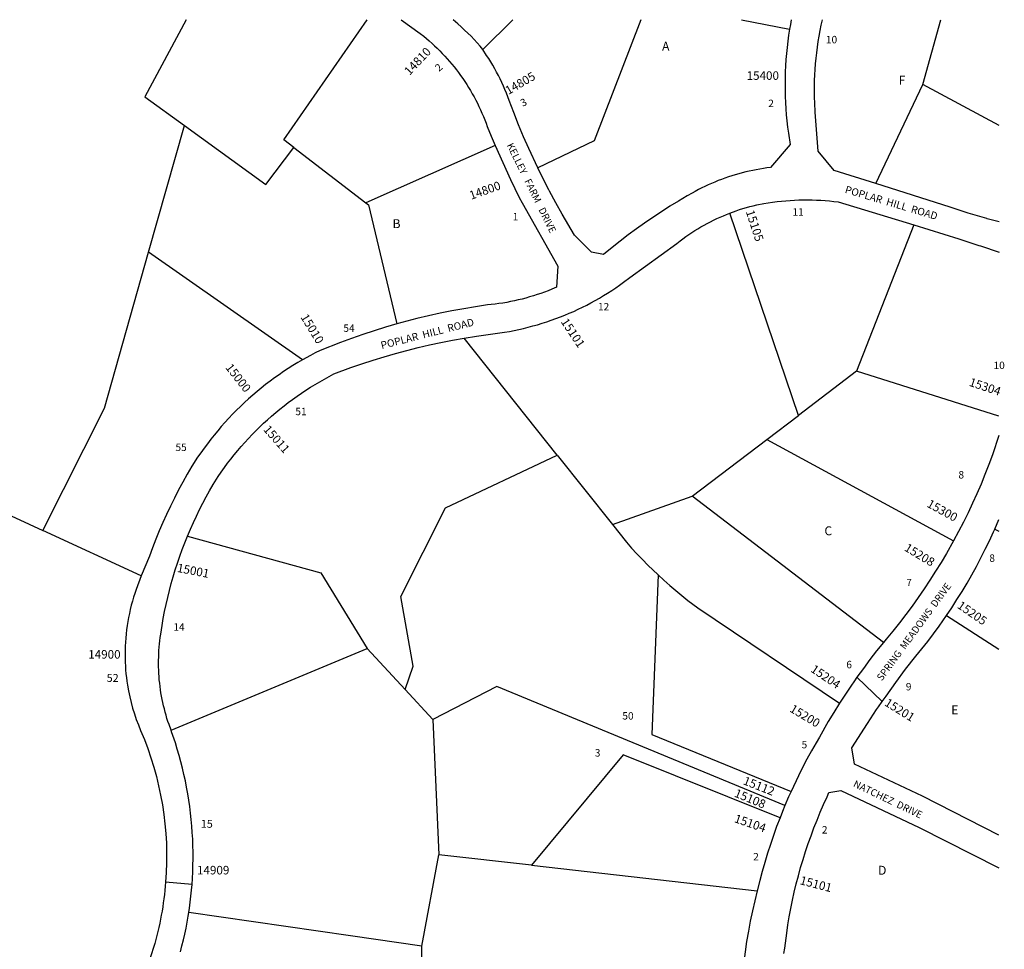
# Model space of a CAD drawing. Units: inches. Extents: x 1219711 to 1225777, y 521457 to 525457.
# Drawn here: x 1223815 to 1225777, y 523603 to 525457 of the extents above; entities that cross this region are included whole.
import ezdxf

# ---------------------------------------------------------------- set-up
doc = ezdxf.new("R2010")
doc.units = ezdxf.units.IN
doc.header["$MEASUREMENT"] = 0
for name, color, linetype, true_color in [('Addresses', 7, 'Continuous', 0xeb7cb7), ('Lot-Block-Parcel Text', 7, 'Continuous', 0xeb7cb7), ('Parcel Boundaries', 7, 'Continuous', 0xeb7cb7), ('Street Names', 7, 'Continuous', 0xeb7cb7), ('Street ROW', 7, 'Continuous', 0xeb7cb7)]:
    doc.layers.add(name, color=color, linetype=linetype, true_color=true_color)
doc.styles.add('Arial', font='txt')

msp = doc.modelspace()

# ---------------------------------------------------------------- linework, layer by layer
at = {"layer": 'Parcel Boundaries'}
for p, q in [((1224737.6, 525397), (1224797.6, 525456.5)), ((1225614.9, 525327.5), (1225650.4, 525456.8)), ((1225520.7, 525130.2), (1225614.9, 525327.5)), ((1225766.5, 525245.6), (1225614.9, 525327.5)), ((1224071.5, 524993.1), (1224143.1, 525245.6)), ((1224361, 525201.7), (1224504.7, 525091.7)), ((1224762.6, 525205.6), (1224504.7, 525091.7)), ((1225366.6, 524667.6), (1225230.3, 525071.1)), ((1225596.7, 525047.5), (1225482.3, 524755.6)), ((1224378.3, 524778.5), (1224071.5, 524993.1)), ((1224885.7, 524588.7), (1224700.2, 524822)), ((1225482.3, 524755.6), (1225366.6, 524667.6)), ((1225766.4, 524666.4), (1225482.3, 524755.6)), ((1225303.8, 524619.7), (1225366.6, 524667.6)), ((1223402.8, 524648.9), (1223860.8, 524438)), ((1225155, 524506.5), (1225303.8, 524619.7)), ((1225303.8, 524619.7), (1225676, 524417.7)), ((1224885.7, 524588.7), (1224996, 524450)), ((1224996, 524450), (1225155, 524506.5)), ((1225536.2, 524215), (1225155, 524506.5)), ((1225758.1, 524441.1), (1225766.4, 524436.6)), ((1224056.6, 524347.8), (1223860.8, 524438)), ((1224116.3, 524040), (1224507.1, 524202.6)), ((1224507.1, 524202.6), (1224582.6, 524121.1)), ((1224582.6, 524121.1), (1224638, 524061.2)), ((1224638, 524061.2), (1224649.8, 523791.8)), ((1224615.9, 523609.5), (1224649.8, 523791.8)), ((1224834.4, 523770.8), (1224649.8, 523791.8)), ((1224834.4, 523770.8), (1225284.6, 523719.6)), ((1224615.9, 523387.5), (1224615.9, 523609.5))]:
    msp.add_line(p, q, dxfattribs=at)
for points in [[(1224146.5, 525456.4), (1224064.3, 525302.7), (1224143.1, 525245.6)], [(1224361, 525201.7), (1224341.2, 525216.9), (1224507.3, 525456.5)], [(1225052.5, 525456.6), (1224959.4, 525215), (1224847.4, 525161.1)], [(1225253.1, 525456.7), (1225253.1, 525456.7), (1225349.1, 525438.1)], [(1224143.1, 525245.6), (1224305.3, 525128.1), (1224361, 525201.7)], [(1224504.7, 525091.7), (1224509.7, 525087.9), (1224566.4, 524850)], [(1223860.8, 524438), (1223860.7, 524438), (1223983.5, 524682.4), (1224071.5, 524993.1)], [(1224582.6, 524121.1), (1224599, 524167.8), (1224574.3, 524306.6), (1224663.1, 524483.4), (1224885.7, 524588.7)], [(1224996, 524450), (1225023.8, 524415), (1225034.3, 524403.3), (1225044.9, 524391.8), (1225055.7, 524380.5), (1225066.7, 524369.4), (1225087, 524349.8)], [(1224148.8, 524426.7), (1224414.6, 524353.8), (1224507.1, 524202.6)], [(1225087, 524349.8), (1225074.7, 524031.2), (1225352, 523917.7)], [(1225087, 524349.8), (1225098.5, 524339.2), (1225110.2, 524328.8), (1225122.1, 524318.7), (1225134.1, 524308.7), (1225146.4, 524298.9), (1225166.3, 524283.7), (1225448.6, 524093.6)], [(1225661.6, 524268.4), (1225766.4, 524201.5), (1225766.4, 524201.5)], [(1225339.9, 523889.9), (1224765.4, 524127.1), (1224638, 524061.2)], [(1225330, 523865.3), (1225017.5, 523991), (1224834.4, 523770.8)], [(1224615.9, 523609.5), (1224473.7, 523630.1), (1224151.8, 523676.6), (1224151.7, 523676.7)]]:
    msp.add_lwpolyline(points, dxfattribs=at)
at = {"layer": 'Street ROW'}
for p, q in [((1225729.8, 525005.5), (1225766.5, 524993)), ((1225758.1, 524441.1), (1225766.4, 524460)), ((1225483.4, 524145.6), (1225533.9, 524097.4)), ((1225607.6, 523845.9), (1225766.4, 523765.6)), ((1224158.2, 523732.6), (1224105.5, 523737))]:
    msp.add_line(p, q, dxfattribs=at)
for points in [[(1224575.1, 525456.5), (1224613.1, 525429.4), (1224620.1, 525423.7), (1224625.6, 525419.1), (1224631, 525414.4), (1224636.4, 525409.6), (1224641.6, 525404.8), (1224646.8, 525399.8), (1224651.9, 525394.7), (1224656.9, 525389.6), (1224661.8, 525384.3), (1224666.6, 525379), (1224671.3, 525373.6), (1224676, 525368.1), (1224680.5, 525362.5), (1224684.9, 525356.9), (1224689.3, 525351.2), (1224693.5, 525345.4), (1224697.6, 525339.5), (1224701.6, 525333.5), (1224705.6, 525327.5), (1224709.4, 525321.4), (1224713.1, 525315.3), (1224716.7, 525309.1), (1224720.2, 525302.8), (1224723.6, 525296.5), (1224726.9, 525290.1), (1224730, 525283.6), (1224733.1, 525277.1), (1224736, 525270.6), (1224738.8, 525264), (1224741.5, 525257.3), (1224744.1, 525250.6), (1224746.6, 525243.9), (1224754.4, 525224.7), (1224762.6, 525205.6)], [(1224737.6, 525397), (1224732.6, 525404.1), (1224726.6, 525410.7), (1224720.5, 525417.2), (1224714.2, 525423.7), (1224707.9, 525430), (1224701.4, 525436.2), (1224694.8, 525442.2), (1224688.2, 525448.2), (1224678.5, 525456.5)], [(1225352.3, 525456.7), (1225350.6, 525447.4), (1225349.1, 525438.1)], [(1225520.7, 525130.2), (1225438.2, 525156.3), (1225405.8, 525194.4), (1225400, 525272.4), (1225399.1, 525290.8), (1225398.8, 525301.9), (1225398.6, 525313.1), (1225398.7, 525324.2), (1225399, 525335.4), (1225399.4, 525346.5), (1225400.1, 525357.6), (1225400.9, 525368.7), (1225402, 525379.8), (1225403.2, 525390.9), (1225404.6, 525401.9), (1225406.3, 525413), (1225408.1, 525424), (1225410.1, 525434.9), (1225412.3, 525445.8), (1225414.7, 525456.7)], [(1225349.1, 525438.1), (1225347.2, 525426), (1225345.6, 525413.8), (1225344.2, 525401.6), (1225342.9, 525389.4), (1225341.9, 525377.2), (1225341.2, 525365), (1225340.6, 525352.7), (1225340.2, 525340.5), (1225340.1, 525328.2), (1225340.1, 525316), (1225340.4, 525303.7), (1225340.9, 525291.4), (1225341.6, 525279.2), (1225342.6, 525267), (1225343.7, 525254.8), (1225345.1, 525242.6), (1225346.6, 525230.4), (1225350, 525208.2), (1225311.1, 525162), (1225304, 525161.1), (1225296.9, 525160.1), (1225289.8, 525158.9), (1225282.7, 525157.7), (1225275.6, 525156.3), (1225268.6, 525154.8), (1225261.6, 525153.2), (1225254.6, 525151.4), (1225247.7, 525149.6), (1225240.8, 525147.6), (1225233.9, 525145.5), (1225227.1, 525143.2), (1225220.3, 525140.9), (1225213.5, 525138.4), (1225206.8, 525135.8), (1225200.1, 525133.1), (1225193.5, 525130.3), (1225186.9, 525127.4), (1225180.4, 525124.3), (1225174, 525121.2), (1225167.6, 525117.9), (1225161.2, 525114.5), (1225154.9, 525111), (1225145.1, 525105.3), (1225127.7, 525095.1), (1225110.6, 525084.6), (1225093.6, 525073.7), (1225076.8, 525062.6), (1225060.2, 525051.3), (1225043.8, 525039.6), (1225027.6, 525027.6), (1225011.6, 525015.4), (1224995.8, 525002.8), (1224978.2, 524988.3), (1224954.6, 524993.2), (1224920.5, 525027), (1224895.6, 525069.2), (1224882.9, 525091.9), (1224870.7, 525114.7), (1224869.3, 525117.3), (1224858.8, 525137.8), (1224847.4, 525161.1)], [(1224847.4, 525161.1), (1224829.4, 525199.6), (1224819, 525223.4), (1224809, 525247.3), (1224799.4, 525271.4), (1224790.3, 525295.7), (1224787.6, 525302.9), (1224784.7, 525310.2), (1224781.7, 525317.3), (1224778.6, 525324.4), (1224775.4, 525331.5), (1224772, 525338.5), (1224768.6, 525345.4), (1224765, 525352.3), (1224761.3, 525359.1), (1224757.4, 525365.8), (1224753.5, 525372.5), (1224749.4, 525379.1), (1224745.2, 525385.6), (1224737.6, 525397)], [(1224762.6, 525205.6), (1224777.4, 525171.7), (1224792.8, 525138.1), (1224809.9, 525102.5), (1224816.1, 525091.5)], [(1225766.5, 525053.5), (1225742.7, 525059.8), (1225741.9, 525060.1), (1225723.6, 525065.4), (1225705.3, 525071), (1225687.2, 525077), (1225669.1, 525083.2), (1225520.7, 525130.2)], [(1224816.1, 525091.5), (1224887.2, 524965), (1224884.6, 524923.3), (1224875.2, 524919.3), (1224867.9, 524916.4), (1224860.6, 524913.7), (1224853.3, 524911), (1224845.9, 524908.5), (1224838.4, 524906.1), (1224831, 524903.9), (1224823.4, 524901.8), (1224815.9, 524899.8), (1224808.3, 524897.9), (1224800.7, 524896.2), (1224793, 524894.6), (1224785.4, 524893.1), (1224777.7, 524891.8), (1224769.9, 524890.6), (1224762.2, 524889.6), (1224754.5, 524888.7), (1224746.7, 524887.9), (1224723.1, 524884.3), (1224699.5, 524880.4), (1224676.1, 524876.1), (1224652.7, 524871.3), (1224629.4, 524866.1), (1224606.1, 524860.6), (1224566.4, 524850)], [(1225230.3, 525071.1), (1225242.6, 525075.7), (1225249.3, 525078), (1225256.1, 525080.1), (1225262.9, 525082.2), (1225269.8, 525084.1), (1225276.7, 525085.9), (1225283.6, 525087.6), (1225298, 525090.3), (1225306.6, 525091.7), (1225315.3, 525093), (1225324, 525094.1), (1225332.7, 525095), (1225341.4, 525095.8), (1225350.1, 525096.4), (1225358.8, 525096.9), (1225367.6, 525097.3), (1225376.3, 525097.5), (1225385.1, 525097.5), (1225393.8, 525097.4), (1225402.5, 525097.1), (1225411.3, 525096.7), (1225420, 525096.1), (1225428.7, 525095.4), (1225437.4, 525094.5), (1225446.1, 525093.5), (1225596.7, 525047.5)], [(1224700.2, 524822), (1224725.4, 524826), (1224748.5, 524829.3), (1224771.7, 524832.2), (1224781.2, 524833.7), (1224790.6, 524835.3), (1224800.1, 524837.1), (1224809.5, 524839.1), (1224818.8, 524841.2), (1224828.2, 524843.5), (1224837.5, 524846), (1224846.7, 524848.6), (1224855.9, 524851.4), (1224865.1, 524854.3), (1224874.2, 524857.4), (1224883.2, 524860.6), (1224892.2, 524864.1), (1224901.1, 524867.6), (1224910, 524871.4), (1224918.8, 524875.2), (1224927.5, 524879.3), (1224936.1, 524883.4), (1224944.7, 524887.8), (1224953.2, 524892.3), (1224961.6, 524896.9), (1224970, 524901.7), (1224978.2, 524906.6), (1224986.4, 524911.6), (1224994.5, 524916.9), (1225002.5, 524922.2), (1225010.3, 524927.7), (1225018.1, 524933.3), (1225030.5, 524942.6), (1225124.1, 525010.6), (1225130.9, 525015.9), (1225136.6, 525020.1), (1225142.4, 525024.3), (1225148.3, 525028.3), (1225154.2, 525032.3), (1225160.3, 525036.1), (1225166.3, 525039.8), (1225172.5, 525043.5), (1225178.7, 525047), (1225184.9, 525050.4), (1225191.2, 525053.7), (1225197.6, 525056.9), (1225204, 525060), (1225210.5, 525062.9), (1225217.1, 525065.8), (1225223.6, 525068.5), (1225230.3, 525071.1)], [(1225596.7, 525047.5), (1225686.4, 525020.1), (1225726.5, 525006.6), (1225729.8, 525005.5)], [(1224566.4, 524850), (1224543.6, 524843.4), (1224520.9, 524836.4), (1224498.4, 524829.1), (1224476, 524821.3), (1224453.7, 524813.1), (1224413.2, 524797.2), (1224403.7, 524792.4), (1224394.3, 524787.4), (1224378.3, 524778.5)], [(1224148.8, 524426.7), (1224154.9, 524441), (1224160.7, 524454.1), (1224166.7, 524467), (1224172.9, 524479.8), (1224179.3, 524492.5), (1224186, 524505.1), (1224192.9, 524517.6), (1224200, 524530), (1224210.4, 524545.9), (1224216.5, 524554.8), (1224222.7, 524563.5), (1224229.1, 524572.2), (1224235.6, 524580.7), (1224242.3, 524589.1), (1224249.1, 524597.4), (1224256, 524605.6), (1224263.1, 524613.6), (1224270.4, 524621.5), (1224277.8, 524629.3), (1224285.3, 524637), (1224292.9, 524644.5), (1224300.7, 524651.9), (1224308.6, 524659.2), (1224316.7, 524666.3), (1224324.8, 524673.3), (1224333.1, 524680.1), (1224341.5, 524686.8), (1224350, 524693.4), (1224358.6, 524699.7), (1224367.4, 524706), (1224376.2, 524712.1), (1224385.1, 524718), (1224394.2, 524723.8), (1224403.3, 524729.4), (1224412.6, 524734.9), (1224421.9, 524740.2), (1224431.3, 524745.3), (1224440.9, 524750.3), (1224474.6, 524762.9), (1224496.7, 524770.5), (1224518.8, 524777.8), (1224541.1, 524784.7), (1224563.6, 524791.2), (1224586.1, 524797.3), (1224608.7, 524803.1), (1224631.5, 524808.4), (1224654.3, 524813.3), (1224677.2, 524817.9), (1224700.2, 524822)], [(1224378.3, 524778.5), (1224368.7, 524772.9), (1224359.3, 524767.1), (1224349.9, 524761.2), (1224340.7, 524755.1), (1224331.6, 524748.8), (1224322.5, 524742.4), (1224313.6, 524735.8), (1224304.8, 524729.1), (1224296.2, 524722.2), (1224287.6, 524715.2), (1224279.2, 524708), (1224270.9, 524700.7), (1224262.7, 524693.2), (1224254.7, 524685.6), (1224246.7, 524677.9), (1224239, 524670), (1224231.3, 524662), (1224223.8, 524653.8), (1224216.5, 524645.6), (1224209.3, 524637.2), (1224202.2, 524628.6), (1224195.3, 524620), (1224188.6, 524611.2), (1224182, 524602.3), (1224175.5, 524593.3), (1224169.3, 524584.2), (1224157.6, 524566.3), (1224148.5, 524550.7), (1224139.7, 524534.9), (1224131.1, 524519), (1224122.9, 524502.9), (1224114.9, 524486.7), (1224107.2, 524470.4), (1224099.8, 524453.9), (1224092.7, 524437.3), (1224085.9, 524420.6), (1224079.4, 524403.8), (1224073.2, 524386.8), (1224056.6, 524347.8)], [(1225766.4, 524627.4), (1225753.4, 524589.2), (1225746.1, 524569.5), (1225738.5, 524550), (1225730.6, 524530.7), (1225722.3, 524511.5), (1225713.7, 524492.4), (1225704.8, 524473.5), (1225695.5, 524454.7), (1225685.9, 524436.1), (1225676, 524417.7)], [(1225661.6, 524268.4), (1225672.3, 524284.3), (1225682.7, 524300.4), (1225692.8, 524316.7), (1225702.7, 524333.2), (1225712.2, 524349.8), (1225721.5, 524366.6), (1225730.5, 524383.6), (1225739.1, 524400.7), (1225747.5, 524417.9), (1225755.6, 524435.3), (1225758.1, 524441.1)], [(1224116.3, 524040), (1224112.2, 524051.1), (1224110.1, 524057.3), (1224108.2, 524063.5), (1224106.3, 524069.8), (1224104.5, 524076.1), (1224102.9, 524082.4), (1224101.3, 524088.7), (1224099.9, 524095.1), (1224098.5, 524101.5), (1224097.3, 524107.9), (1224096.2, 524114.3), (1224095.2, 524120.8), (1224094.4, 524127.3), (1224093.6, 524133.7), (1224092.9, 524140.2), (1224092.4, 524146.8), (1224092, 524153.3), (1224091.7, 524159.8), (1224091.5, 524166.3), (1224091.4, 524172.8), (1224091.4, 524179.4), (1224091.6, 524185.9), (1224091.8, 524192.4), (1224092.2, 524198.9), (1224092.7, 524205.5), (1224093.3, 524212), (1224094, 524218.4), (1224094.8, 524224.9), (1224095.8, 524231.4), (1224098.4, 524248.8), (1224100.9, 524262.8), (1224103.5, 524276.8), (1224106.5, 524290.8), (1224109.6, 524304.7), (1224113, 524318.5), (1224116.7, 524332.3), (1224120.6, 524346), (1224124.7, 524359.7), (1224129.1, 524373.3), (1224133.6, 524386.8), (1224138.5, 524400.2), (1224143.5, 524413.5), (1224148.8, 524426.7)], [(1225676, 524417.7), (1225661.8, 524392.6), (1225651.2, 524374.6), (1225640.2, 524356.8), (1225628.9, 524339.1), (1225617.3, 524321.7), (1225605.4, 524304.5), (1225593.2, 524287.5), (1225580.7, 524270.6), (1225568, 524254.1), (1225554.9, 524237.7), (1225541.5, 524221.6), (1225536.2, 524215)], [(1225766.4, 523830.8), (1225614.1, 523908.5), (1225478.2, 523972.5), (1225473.3, 524004.8), (1225504.2, 524053.5), (1225522.6, 524081), (1225526.5, 524086.7), (1225533.9, 524097.4), (1225541.4, 524108.1), (1225560.7, 524134.9), (1225580.4, 524161.4), (1225600.6, 524187.5), (1225612.6, 524202.1), (1225624.3, 524217), (1225635.7, 524232.1), (1225646.9, 524247.4), (1225661.6, 524268.4)], [(1225536.2, 524215), (1225522.5, 524198), (1225509.2, 524180.7), (1225496.1, 524163.2), (1225483.4, 524145.6), (1225478.3, 524138.2), (1225470.9, 524127.6), (1225448.6, 524093.6)], [(1225448.6, 524093.6), (1225437.3, 524075.6), (1225426.3, 524057.4), (1225408.4, 524025.9), (1225402, 524015), (1225392.7, 523998.7), (1225383.7, 523982.2), (1225375, 523965.5), (1225366.6, 523948.8), (1225352, 523917.7)], [(1224153.1, 523685.4), (1224154.6, 523697.2), (1224156, 523709), (1224157.2, 523720.8), (1224158.2, 523732.6), (1224158.9, 523744.6), (1224159.6, 523757.6), (1224160, 523770.7), (1224160.2, 523783.7), (1224160.2, 523796.7), (1224159.9, 523809.8), (1224159.4, 523822.8), (1224158.7, 523835.8), (1224157.7, 523848.8), (1224156.6, 523861.8), (1224155.2, 523874.7), (1224153.5, 523887.7), (1224151.7, 523900.6), (1224149.6, 523913.4), (1224147.3, 523926.3), (1224144.8, 523939), (1224142, 523951.8), (1224139.1, 523964.5), (1224135.9, 523977.1), (1224132.4, 523989.7), (1224128.8, 524002.2), (1224125, 524014.7), (1224117.5, 524036.9), (1224116.3, 524040)], [(1225337.4, 523594.9), (1225339.6, 523605.6), (1225343.3, 523635), (1225345.7, 523651.6), (1225348.5, 523668.1), (1225351.6, 523684.6), (1225354.9, 523701), (1225358.5, 523717.3), (1225362.4, 523733.6), (1225366.6, 523749.8), (1225371.1, 523766), (1225375.9, 523782), (1225380.9, 523798), (1225386.2, 523813.9), (1225391.8, 523829.6), (1225397.7, 523845.3), (1225403.8, 523860.9), (1225410.2, 523876.4), (1225416.9, 523891.7), (1225423.9, 523906.9), (1225427.5, 523915.9), (1225451.3, 523919.6), (1225607.6, 523845.9)], [(1225352, 523917.7), (1225347.1, 523906.8), (1225339.9, 523889.9)], [(1225339.9, 523889.9), (1225334.8, 523877.7), (1225330, 523865.3)], [(1225330, 523865.3), (1225323.3, 523847.8), (1225316.9, 523830.1), (1225310.8, 523812.3), (1225305.1, 523794.5), (1225299.6, 523776.5), (1225294.5, 523758.5), (1225289.7, 523740.3), (1225284.6, 523719.6)], [(1224134.9, 523598.1), (1224138, 523609.9), (1224141, 523621.7), (1224143.7, 523633.6), (1224146.2, 523645.5), (1224148.5, 523657.5), (1224150.6, 523669.5), (1224151.7, 523676.7), (1224153.1, 523685.4)]]:
    msp.add_lwpolyline(points, dxfattribs=at)
msp.add_lwpolyline([(1224056.6, 524347.8), (1224046.9, 524320.7, 0.086179), (1224024.5, 524190.7, 0.039592), (1224029.4, 524130, 0.061356), (1224055.7, 524039.5, -0.121475), (1224105.5, 523737, -0.051923), (1224081.4, 523606.6, -0.19031), (1223792.2, 523235.6, -0.015589), (1223757.2, 523216.5, -0.00918), (1223736, 523206.2), (1223491, 523092.8)], format="xyb", dxfattribs=at)
msp.add_arc((1226309.6, 523452.9), 1059.2, 165.4126, 183.2657, dxfattribs=at)

# ---------------------------------------------------------------- texts
at = {"layer": 'Addresses', "color": 18, "true_color": 0x000000, "style": 'Arial'}
for s, rotation, p in [('14810', 46.6845, (1224591.6, 525344.6)), ('14805', 30.1412, (1224788.6, 525306.6)), ('14800', 19.7224, (1224714.4, 525097.5)), ('15105', -71.862, (1225261.6, 525074.1)), ('15010', -58.5642, (1224373.7, 524863.6)), ('15101', -56.3099, (1224892.3, 524854.4)), ('15000', -52.0345, (1224223.7, 524762.8)), ('15304', -18.4349, (1225705.5, 524727.1)), ('15011', -48.7173, (1224299.1, 524638.9)), ('15300', -28.8555, (1225621.2, 524486.3)), ('15208', -31.1389, (1225576.3, 524399.1)), ('15001', -10.954, (1224127.2, 524355.8)), ('15205', -34.5085, (1225681.7, 524284.9)), ('15204', -33.9765, (1225389.6, 524157.7)), ('15200', -30.9638, (1225347.8, 524078)), ('15201', -31.799, (1225536.8, 524090.3)), ('15112', -21.5446, (1225255, 523932.6)), ('15108', -22.3635, (1225237.4, 523908)), ('15104', -19.0575, (1225237.5, 523857)), ('15101', -14.5888, (1225368.4, 523733.1))]:
    msp.add_text(s, height=17.04, rotation=rotation, dxfattribs=at).set_placement(p)
for s, p in [('15400', (1225263.4, 525336.8)), ('14900', (1223951.2, 524182.7)), ('14909', (1224168, 523752.4))]:
    msp.add_text(s, height=17.04, dxfattribs=at).set_placement(p)
at = {"layer": 'Lot-Block-Parcel Text', "color": 14, "true_color": 0xa80000, "style": 'Arial'}
for s, height, p in [('10', 14.79, (1225421.5, 525409.7)), ('A', 17.8, (1225094.9, 525395)), ('F', 17.8, (1225566.5, 525327.2)), ('2', 14.8, (1225306.6, 525282.5)), ('1', 14.8, (1224797.1, 525056.8)), ('11', 14.79, (1225355, 525066.1)), ('B', 17.8, (1224557.7, 525041.2)), ('12', 14.79, (1224967.2, 524877.1)), ('54', 14.79, (1224459.8, 524834.3)), ('10', 14.79, (1225755.6, 524760.1)), ('51', 14.79, (1224364.1, 524668.1)), ('55', 14.79, (1224125.1, 524596.7)), ('8', 14.8, (1225685.6, 524541.9)), ('C', 17.8, (1225418.5, 524428.7)), ('8', 14.8, (1225747.2, 524375.7)), ('7', 13.8, (1225582.1, 524327.6)), ('14', 14.79, (1224120.9, 524238.5)), ('6', 14.8, (1225462.2, 524163.5)), ('52', 15.78, (1223988, 524136.3)), ('9', 14.8, (1225580.7, 524119.4)), ('E', 17.8, (1225671.2, 524071.5)), ('50', 14.79, (1225015.8, 524061.2)), ('5', 14.8, (1225373, 524003.9)), ('3', 14.8, (1224960.9, 523987.4)), ('15', 15.78, (1224175.6, 523845.4)), ('2', 14.8, (1225413.4, 523834)), ('2', 14.8, (1225276.5, 523780.4)), ('D', 17.8, (1225525.4, 523751.8))]:
    msp.add_text(s, height=height, dxfattribs=at).set_placement(p)
for s, rotation, p in [('2', 42.9136, (1224650.6, 525352.4)), ('3', 27.7435, (1224817.3, 525282.7))]:
    msp.add_text(s, height=14.8, rotation=rotation, dxfattribs=at).set_placement(p)
at = {"layer": 'Street Names', "color": 18, "true_color": 0x000000, "style": 'Arial'}
for s, height, rotation, p in [('KELLEY   FARM   DRIVE', 14.2, -63.7997, (1224784.9, 525206.6)), ('POPLAR  HILL  ROAD', 14.792, -16.5167, (1225458.2, 525111.8)), ('POPLAR  HILL  ROAD', 14.792, 14.3723, (1224536.3, 524799.8)), ('SPRING  MEADOWS  DRIVE', 14.2, 53.8036, (1225533.1, 524137.1)), ('NATCHEZ  DRIVE', 14.2, -25.6618, (1225474.6, 523928.3))]:
    msp.add_text(s, height=height, rotation=rotation, dxfattribs=at).set_placement(p)

doc.saveas('drawing.dxf')
